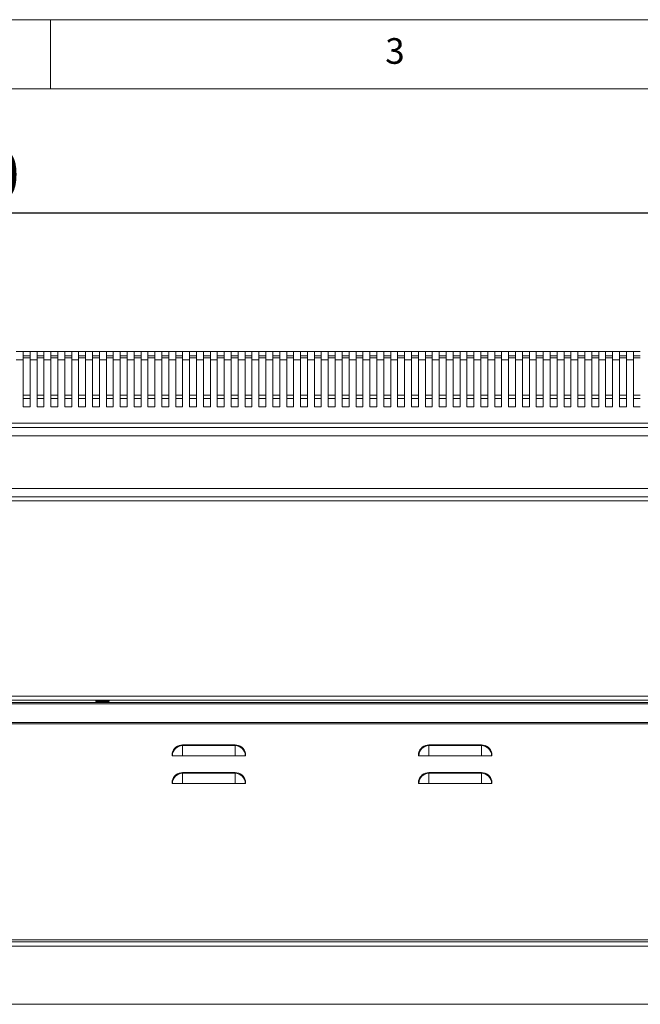
# Model space of a CAD drawing. Units: millimetres. Extents: x 5 to 415, y 5 to 292.
# Drawn here: x 108 to 153, y 221 to 292 of the extents above; entities that cross this region are included whole.
import ezdxf

# ---------------------------------------------------------------- set-up
doc = ezdxf.new("R2010")
doc.units = ezdxf.units.MM
doc.layers.add('BEMAßUNG', color=96, linetype='Continuous')
doc.styles.add('SLDTEXTSTYLE0', font='TXT', dxfattribs={"width": 0.605})
doc.styles.add('SLDTEXTSTYLE1', font='TXT', dxfattribs={"width": 0.75})
doc.dimstyles.new('SLDDIMSTYLE1', dxfattribs={"dimtxt": 3.5, "dimasz": 3.5, "dimexe": 0, "dimexo": 0.0625, "dimgap": 0.875, "dimtad": 2, "dimlfac": 10, "dimrnd": 1e-09, "dimzin": 12, "dimdsep": 46, "dimtxsty": 'SLDTEXTSTYLE0', "dimsah": 1, "dimcen": 0.09, "dimadec": 0, "dimazin": 3, "dimtfac": 1, "dimtdec": 3, "dimtofl": 0, "dimtmove": 0, "dimatfit": 3, "dimfxl": 0, "dimfrac": 2, "dimtolj": 1, "dimtzin": 12, "dimarcsym": 0})

# ---------------------------------------------------------------- blocks, each defined once
blk = doc.blocks.new('_D')
at = {"layer": 'BEMAßUNG'}
for p, q in [((23.654, 267.472), (23.654, 279.062)), ((183.654, 267.472), (183.654, 279.062)), ((23.654, 278.062), (183.654, 278.062))]:
    blk.add_line(p, q, dxfattribs=at)
for points in [[(23.654, 278.062), (27.154, 277.523), (27.154, 278.6)], [(183.654, 278.062), (180.154, 278.6), (180.154, 277.523)]]:
    blk.add_solid(points, dxfattribs=at)
at = {"layer": 'BEMAßUNG', "insert": (97.19, 282.573), "char_height": 3.5, "attachment_point": 1, "style": 'SLDTEXTSTYLE0'}
blk.add_mtext('1600', dxfattribs=at)

msp = doc.modelspace()

# ---------------------------------------------------------------- linework, layer by layer
at = {"color": 7, "linetype": 'Continuous', "lineweight": 0}
for p, q in [((415, 292), (5, 292)), ((110, 292), (110, 287)), ((410, 287), (10, 287))]:
    msp.add_line(p, q, dxfattribs=at)
at = {"color": 7, "linetype": 'Continuous', "lineweight": 15}
for p, q in [((108.0331, 268.0416), (107.5321, 268.0416)), ((108.0331, 267.4416), (108.0331, 268.0416)), ((108.5331, 268.0416), (108.0331, 268.0416)), ((108.5331, 267.4416), (108.5331, 268.0416)), ((109.0341, 268.0416), (108.5331, 268.0416)), ((109.0341, 267.4416), (109.0341, 268.0416)), ((109.5341, 268.0416), (109.0341, 268.0416)), ((109.5341, 267.4416), (109.5341, 268.0416)), ((110.0352, 268.0416), (109.5341, 268.0416)), ((110.0352, 267.4416), (110.0352, 268.0416)), ((110.5352, 268.0416), (110.0352, 268.0416)), ((110.5352, 267.4416), (110.5352, 268.0416)), ((111.0362, 268.0416), (110.5352, 268.0416)), ((111.0362, 267.4416), (111.0362, 268.0416)), ((111.5362, 268.0416), (111.0362, 268.0416)), ((111.5362, 267.4416), (111.5362, 268.0416)), ((112.0372, 268.0416), (111.5362, 268.0416)), ((112.0372, 267.4416), (112.0372, 268.0416)), ((112.5372, 268.0416), (112.0372, 268.0416)), ((112.5372, 267.4416), (112.5372, 268.0416)), ((113.0382, 268.0416), (112.5372, 268.0416)), ((113.0382, 267.4416), (113.0382, 268.0416)), ((113.5382, 268.0416), (113.0382, 268.0416)), ((113.5382, 267.4416), (113.5382, 268.0416)), ((114.0392, 268.0416), (113.5382, 268.0416)), ((114.0392, 267.4416), (114.0392, 268.0416)), ((114.5392, 268.0416), (114.0392, 268.0416)), ((114.5392, 267.4416), (114.5392, 268.0416)), ((115.0402, 268.0416), (114.5392, 268.0416)), ((115.0402, 267.4416), (115.0402, 268.0416)), ((115.5402, 268.0416), (115.0402, 268.0416)), ((115.5402, 267.4416), (115.5402, 268.0416)), ((116.0412, 268.0416), (115.5402, 268.0416)), ((116.0412, 267.4416), (116.0412, 268.0416)), ((116.5412, 268.0416), (116.0412, 268.0416)), ((116.5412, 267.4416), (116.5412, 268.0416)), ((117.0422, 268.0416), (116.5412, 268.0416)), ((117.0422, 267.4416), (117.0422, 268.0416)), ((117.5422, 268.0416), (117.0422, 268.0416)), ((117.5422, 267.4416), (117.5422, 268.0416)), ((118.0432, 268.0416), (117.5422, 268.0416)), ((118.0432, 267.4416), (118.0432, 268.0416)), ((118.5432, 268.0416), (118.0432, 268.0416)), ((118.5432, 267.4416), (118.5432, 268.0416)), ((119.0442, 268.0416), (118.5432, 268.0416)), ((119.0442, 267.4416), (119.0442, 268.0416)), ((119.5442, 268.0416), (119.0442, 268.0416)), ((119.5442, 267.4416), (119.5442, 268.0416)), ((120.0452, 268.0416), (119.5442, 268.0416)), ((120.0452, 267.4416), (120.0452, 268.0416)), ((120.5452, 268.0416), (120.0452, 268.0416)), ((120.5452, 267.4416), (120.5452, 268.0416)), ((121.0462, 268.0416), (120.5452, 268.0416)), ((121.0462, 267.4416), (121.0462, 268.0416)), ((121.5462, 268.0416), (121.0462, 268.0416)), ((121.5462, 267.4416), (121.5462, 268.0416)), ((122.0472, 268.0416), (121.5462, 268.0416)), ((122.0472, 267.4416), (122.0472, 268.0416)), ((122.5472, 268.0416), (122.0472, 268.0416)), ((122.5472, 267.4416), (122.5472, 268.0416)), ((123.0482, 268.0416), (122.5472, 268.0416)), ((123.0482, 267.4416), (123.0482, 268.0416)), ((123.5482, 268.0416), (123.0482, 268.0416)), ((123.5482, 267.4416), (123.5482, 268.0416)), ((124.0492, 268.0416), (123.5482, 268.0416)), ((124.0492, 267.4416), (124.0492, 268.0416)), ((124.5492, 268.0416), (124.0492, 268.0416)), ((124.5492, 267.4416), (124.5492, 268.0416)), ((125.0503, 268.0416), (124.5492, 268.0416)), ((125.0503, 267.4416), (125.0503, 268.0416)), ((125.5503, 268.0416), (125.0503, 268.0416)), ((125.5503, 267.4416), (125.5503, 268.0416)), ((126.0513, 268.0416), (125.5503, 268.0416)), ((126.0513, 267.4416), (126.0513, 268.0416)), ((126.5513, 268.0416), (126.0513, 268.0416)), ((126.5513, 267.4416), (126.5513, 268.0416)), ((127.0523, 268.0416), (126.5513, 268.0416)), ((127.0523, 267.4416), (127.0523, 268.0416)), ((127.5523, 268.0416), (127.0523, 268.0416)), ((127.5523, 267.4416), (127.5523, 268.0416)), ((128.0533, 268.0416), (127.5523, 268.0416)), ((128.0533, 267.4416), (128.0533, 268.0416)), ((128.5533, 268.0416), (128.0533, 268.0416)), ((128.5533, 267.4416), (128.5533, 268.0416)), ((129.0543, 268.0416), (128.5533, 268.0416)), ((129.0543, 267.4416), (129.0543, 268.0416)), ((129.5543, 268.0416), (129.0543, 268.0416)), ((129.5543, 267.4416), (129.5543, 268.0416)), ((130.0553, 268.0416), (129.5543, 268.0416)), ((130.0553, 267.4416), (130.0553, 268.0416)), ((130.5553, 268.0416), (130.0553, 268.0416)), ((130.5553, 267.4416), (130.5553, 268.0416)), ((131.0563, 268.0416), (130.5553, 268.0416)), ((131.0563, 267.4416), (131.0563, 268.0416)), ((131.5563, 268.0416), (131.0563, 268.0416)), ((131.5563, 267.4416), (131.5563, 268.0416)), ((132.0573, 268.0416), (131.5563, 268.0416)), ((132.0573, 267.4416), (132.0573, 268.0416)), ((132.5573, 268.0416), (132.0573, 268.0416)), ((132.5573, 267.4416), (132.5573, 268.0416)), ((133.0583, 268.0416), (132.5573, 268.0416)), ((133.0583, 267.4416), (133.0583, 268.0416)), ((133.5583, 268.0416), (133.0583, 268.0416)), ((133.5583, 267.4416), (133.5583, 268.0416)), ((134.0593, 268.0416), (133.5583, 268.0416)), ((134.0593, 267.4416), (134.0593, 268.0416)), ((134.5593, 268.0416), (134.0593, 268.0416)), ((134.5593, 267.4416), (134.5593, 268.0416)), ((135.0603, 268.0416), (134.5593, 268.0416)), ((135.0603, 267.4416), (135.0603, 268.0416)), ((135.5603, 268.0416), (135.0603, 268.0416)), ((135.5603, 267.4416), (135.5603, 268.0416)), ((136.0613, 268.0416), (135.5603, 268.0416)), ((136.0613, 267.4416), (136.0613, 268.0416)), ((136.5613, 268.0416), (136.0613, 268.0416)), ((136.5613, 267.4416), (136.5613, 268.0416)), ((137.0623, 268.0416), (136.5613, 268.0416)), ((137.0623, 267.4416), (137.0623, 268.0416)), ((137.5623, 268.0416), (137.0623, 268.0416)), ((137.5623, 267.4416), (137.5623, 268.0416)), ((138.0633, 268.0416), (137.5623, 268.0416)), ((138.0633, 267.4416), (138.0633, 268.0416)), ((138.5633, 268.0416), (138.0633, 268.0416)), ((138.5633, 267.4416), (138.5633, 268.0416)), ((139.0643, 268.0416), (138.5633, 268.0416)), ((139.0643, 267.4416), (139.0643, 268.0416)), ((139.5643, 268.0416), (139.0643, 268.0416)), ((139.5643, 267.4416), (139.5643, 268.0416)), ((140.0654, 268.0416), (139.5643, 268.0416)), ((140.0654, 267.4416), (140.0654, 268.0416)), ((140.5654, 268.0416), (140.0654, 268.0416)), ((140.5654, 267.4416), (140.5654, 268.0416)), ((141.0664, 268.0416), (140.5654, 268.0416)), ((141.0664, 267.4416), (141.0664, 268.0416)), ((141.5664, 268.0416), (141.0664, 268.0416)), ((141.5664, 267.4416), (141.5664, 268.0416)), ((142.0674, 268.0416), (141.5664, 268.0416)), ((142.0674, 267.4416), (142.0674, 268.0416)), ((142.5674, 268.0416), (142.0674, 268.0416)), ((142.5674, 267.4416), (142.5674, 268.0416)), ((143.0684, 268.0416), (142.5674, 268.0416)), ((143.0684, 267.4416), (143.0684, 268.0416)), ((143.5684, 268.0416), (143.0684, 268.0416)), ((143.5684, 267.4416), (143.5684, 268.0416)), ((144.0694, 268.0416), (143.5684, 268.0416)), ((144.0694, 267.4416), (144.0694, 268.0416)), ((144.5694, 268.0416), (144.0694, 268.0416)), ((144.5694, 267.4416), (144.5694, 268.0416)), ((145.0704, 268.0416), (144.5694, 268.0416)), ((145.0704, 267.4416), (145.0704, 268.0416)), ((145.5704, 268.0416), (145.0704, 268.0416)), ((145.5704, 267.4416), (145.5704, 268.0416)), ((146.0714, 268.0416), (145.5704, 268.0416)), ((146.0714, 267.4416), (146.0714, 268.0416)), ((146.5714, 268.0416), (146.0714, 268.0416)), ((146.5714, 267.4416), (146.5714, 268.0416)), ((147.0724, 268.0416), (146.5714, 268.0416)), ((147.0724, 267.4416), (147.0724, 268.0416)), ((147.5724, 268.0416), (147.0724, 268.0416)), ((147.5724, 267.4416), (147.5724, 268.0416)), ((148.0734, 268.0416), (147.5724, 268.0416)), ((148.0734, 267.4416), (148.0734, 268.0416)), ((148.5734, 268.0416), (148.0734, 268.0416)), ((148.5734, 267.4416), (148.5734, 268.0416)), ((149.0744, 268.0416), (148.5734, 268.0416)), ((149.0744, 267.4416), (149.0744, 268.0416)), ((149.5744, 268.0416), (149.0744, 268.0416)), ((149.5744, 267.4416), (149.5744, 268.0416)), ((150.0754, 268.0416), (149.5744, 268.0416)), ((150.0754, 267.4416), (150.0754, 268.0416)), ((150.5754, 268.0416), (150.0754, 268.0416)), ((150.5754, 267.4416), (150.5754, 268.0416)), ((151.0764, 268.0416), (150.5754, 268.0416)), ((151.0764, 267.4416), (151.0764, 268.0416)), ((151.5764, 268.0416), (151.0764, 268.0416)), ((151.5764, 267.4416), (151.5764, 268.0416)), ((152.0774, 268.0416), (151.5764, 268.0416)), ((152.0774, 267.4416), (152.0774, 268.0416)), ((152.5774, 268.0416), (152.0774, 268.0416)), ((108.0331, 267.4416), (107.5321, 267.4416)), ((108.0331, 267.7416), (108.5331, 267.7416)), ((108.5331, 267.5778), (108.0331, 267.5778)), ((108.0331, 264.0416), (108.0331, 267.4416)), ((108.5331, 264.0416), (108.5331, 267.4416)), ((109.0341, 267.4416), (108.5331, 267.4416)), ((109.0341, 267.7416), (109.5341, 267.7416)), ((109.5341, 267.5778), (109.0341, 267.5778)), ((109.0341, 264.0416), (109.0341, 267.4416)), ((109.5341, 264.0416), (109.5341, 267.4416)), ((110.0352, 267.4416), (109.5341, 267.4416)), ((110.0352, 267.7416), (110.5352, 267.7416)), ((110.5352, 267.5778), (110.0352, 267.5778)), ((110.0352, 264.0416), (110.0352, 267.4416)), ((110.5352, 264.0416), (110.5352, 267.4416)), ((111.0362, 267.4416), (110.5352, 267.4416)), ((111.0362, 267.7416), (111.5362, 267.7416)), ((111.5362, 267.5778), (111.0362, 267.5778)), ((111.0362, 264.0416), (111.0362, 267.4416)), ((111.5362, 264.0416), (111.5362, 267.4416)), ((112.0372, 267.4416), (111.5362, 267.4416)), ((112.0372, 267.7416), (112.5372, 267.7416)), ((112.5372, 267.5778), (112.0372, 267.5778)), ((112.0372, 264.0416), (112.0372, 267.4416)), ((112.5372, 264.0416), (112.5372, 267.4416)), ((113.0382, 267.4416), (112.5372, 267.4416)), ((113.0382, 267.7416), (113.5382, 267.7416)), ((113.5382, 267.5778), (113.0382, 267.5778)), ((113.0382, 264.0416), (113.0382, 267.4416)), ((113.5382, 264.0416), (113.5382, 267.4416)), ((114.0392, 267.4416), (113.5382, 267.4416)), ((114.0392, 267.7416), (114.5392, 267.7416)), ((114.5392, 267.5778), (114.0392, 267.5778)), ((114.0392, 264.0416), (114.0392, 267.4416)), ((115.0402, 267.4416), (114.5392, 267.4416)), ((114.5392, 264.0416), (114.5392, 267.4416)), ((115.0402, 267.7416), (115.5402, 267.7416)), ((115.5402, 267.5778), (115.0402, 267.5778)), ((115.0402, 264.0416), (115.0402, 267.4416)), ((115.5402, 264.0416), (115.5402, 267.4416)), ((116.0412, 267.4416), (115.5402, 267.4416)), ((116.0412, 267.7416), (116.5412, 267.7416)), ((116.5412, 267.5778), (116.0412, 267.5778)), ((116.0412, 264.0416), (116.0412, 267.4416)), ((116.5412, 264.0416), (116.5412, 267.4416)), ((117.0422, 267.4416), (116.5412, 267.4416)), ((117.0422, 267.7416), (117.5422, 267.7416)), ((117.5422, 267.5778), (117.0422, 267.5778)), ((117.0422, 264.0416), (117.0422, 267.4416)), ((117.5422, 264.0416), (117.5422, 267.4416)), ((118.0432, 267.4416), (117.5422, 267.4416)), ((118.0432, 267.7416), (118.5432, 267.7416)), ((118.5432, 267.5778), (118.0432, 267.5778)), ((118.0432, 264.0416), (118.0432, 267.4416)), ((118.5432, 264.0416), (118.5432, 267.4416)), ((119.0442, 267.4416), (118.5432, 267.4416)), ((119.0442, 267.7416), (119.5442, 267.7416)), ((119.5442, 267.5778), (119.0442, 267.5778)), ((119.0442, 264.0416), (119.0442, 267.4416)), ((119.5442, 264.0416), (119.5442, 267.4416)), ((120.0452, 267.4416), (119.5442, 267.4416)), ((120.0452, 267.7416), (120.5452, 267.7416)), ((120.5452, 267.5778), (120.0452, 267.5778)), ((120.0452, 264.0416), (120.0452, 267.4416)), ((120.5452, 264.0416), (120.5452, 267.4416)), ((121.0462, 267.4416), (120.5452, 267.4416)), ((121.0462, 267.7416), (121.5462, 267.7416)), ((121.5462, 267.5778), (121.0462, 267.5778)), ((121.0462, 264.0416), (121.0462, 267.4416)), ((121.5462, 264.0416), (121.5462, 267.4416)), ((122.0472, 267.4416), (121.5462, 267.4416)), ((122.0472, 267.7416), (122.5472, 267.7416)), ((122.5472, 267.5778), (122.0472, 267.5778)), ((122.0472, 264.0416), (122.0472, 267.4416)), ((122.5472, 264.0416), (122.5472, 267.4416)), ((123.0482, 267.4416), (122.5472, 267.4416)), ((123.0482, 267.7416), (123.5482, 267.7416)), ((123.5482, 267.5778), (123.0482, 267.5778)), ((123.0482, 264.0416), (123.0482, 267.4416)), ((123.5482, 264.0416), (123.5482, 267.4416)), ((124.0492, 267.4416), (123.5482, 267.4416)), ((124.0492, 267.7416), (124.5492, 267.7416)), ((124.5492, 267.5778), (124.0492, 267.5778)), ((124.0492, 264.0416), (124.0492, 267.4416)), ((124.5492, 264.0416), (124.5492, 267.4416)), ((125.0503, 267.4416), (124.5492, 267.4416)), ((125.0503, 267.7416), (125.5503, 267.7416)), ((125.5503, 267.5778), (125.0503, 267.5778)), ((125.0503, 264.0416), (125.0503, 267.4416)), ((125.5503, 264.0416), (125.5503, 267.4416)), ((126.0513, 267.4416), (125.5503, 267.4416)), ((126.0513, 267.7416), (126.5513, 267.7416)), ((126.5513, 267.5778), (126.0513, 267.5778)), ((126.0513, 264.0416), (126.0513, 267.4416)), ((126.5513, 264.0416), (126.5513, 267.4416)), ((127.0523, 267.4416), (126.5513, 267.4416)), ((127.0523, 267.7416), (127.5523, 267.7416)), ((127.5523, 267.5778), (127.0523, 267.5778)), ((127.0523, 264.0416), (127.0523, 267.4416)), ((127.5523, 264.0416), (127.5523, 267.4416)), ((128.0533, 267.4416), (127.5523, 267.4416)), ((128.0533, 267.7416), (128.5533, 267.7416)), ((128.5533, 267.5778), (128.0533, 267.5778)), ((128.0533, 264.0416), (128.0533, 267.4416)), ((128.5533, 264.0416), (128.5533, 267.4416)), ((129.0543, 267.4416), (128.5533, 267.4416)), ((129.0543, 267.7416), (129.5543, 267.7416)), ((129.5543, 267.5778), (129.0543, 267.5778)), ((129.0543, 264.0416), (129.0543, 267.4416)), ((129.5543, 264.0416), (129.5543, 267.4416)), ((130.0553, 267.4416), (129.5543, 267.4416)), ((130.0553, 267.7416), (130.5553, 267.7416)), ((130.5553, 267.5778), (130.0553, 267.5778)), ((130.0553, 264.0416), (130.0553, 267.4416)), ((130.5553, 264.0416), (130.5553, 267.4416)), ((131.0563, 267.4416), (130.5553, 267.4416)), ((131.0563, 267.7416), (131.5563, 267.7416)), ((131.5563, 267.5778), (131.0563, 267.5778)), ((131.0563, 264.0416), (131.0563, 267.4416)), ((131.5563, 264.0416), (131.5563, 267.4416)), ((132.0573, 267.4416), (131.5563, 267.4416)), ((132.0573, 267.7416), (132.5573, 267.7416)), ((132.5573, 267.5778), (132.0573, 267.5778)), ((132.0573, 264.0416), (132.0573, 267.4416)), ((132.5573, 264.0416), (132.5573, 267.4416)), ((133.0583, 267.4416), (132.5573, 267.4416)), ((133.0583, 267.7416), (133.5583, 267.7416)), ((133.5583, 267.5778), (133.0583, 267.5778)), ((133.0583, 264.0416), (133.0583, 267.4416)), ((133.5583, 264.0416), (133.5583, 267.4416)), ((134.0593, 267.4416), (133.5583, 267.4416)), ((134.0593, 267.7416), (134.5593, 267.7416)), ((134.5593, 267.5778), (134.0593, 267.5778)), ((134.0593, 264.0416), (134.0593, 267.4416)), ((134.5593, 264.0416), (134.5593, 267.4416)), ((135.0603, 267.4416), (134.5593, 267.4416)), ((135.0603, 267.7416), (135.5603, 267.7416)), ((135.5603, 267.5778), (135.0603, 267.5778)), ((135.0603, 264.0416), (135.0603, 267.4416)), ((136.0613, 267.4416), (135.5603, 267.4416)), ((135.5603, 264.0416), (135.5603, 267.4416)), ((136.0613, 267.7416), (136.5613, 267.7416)), ((136.5613, 267.5778), (136.0613, 267.5778)), ((136.0613, 264.0416), (136.0613, 267.4416)), ((136.5613, 264.0416), (136.5613, 267.4416)), ((137.0623, 267.4416), (136.5613, 267.4416)), ((137.0623, 267.7416), (137.5623, 267.7416)), ((137.5623, 267.5778), (137.0623, 267.5778)), ((137.0623, 264.0416), (137.0623, 267.4416)), ((137.5623, 264.0416), (137.5623, 267.4416)), ((138.0633, 267.4416), (137.5623, 267.4416)), ((138.0633, 267.7416), (138.5633, 267.7416)), ((138.5633, 267.5778), (138.0633, 267.5778)), ((138.0633, 264.0416), (138.0633, 267.4416)), ((139.0643, 267.4416), (138.5633, 267.4416)), ((138.5633, 264.0416), (138.5633, 267.4416)), ((139.0643, 267.7416), (139.5643, 267.7416)), ((139.5643, 267.5778), (139.0643, 267.5778)), ((139.0643, 264.0416), (139.0643, 267.4416)), ((139.5643, 264.0416), (139.5643, 267.4416)), ((140.0654, 267.4416), (139.5643, 267.4416)), ((140.0654, 267.7416), (140.5654, 267.7416)), ((140.5654, 267.5778), (140.0654, 267.5778)), ((140.0654, 264.0416), (140.0654, 267.4416)), ((140.5654, 264.0416), (140.5654, 267.4416)), ((141.0664, 267.4416), (140.5654, 267.4416)), ((141.0664, 267.7416), (141.5664, 267.7416)), ((141.5664, 267.5778), (141.0664, 267.5778)), ((141.0664, 264.0416), (141.0664, 267.4416)), ((141.5664, 264.0416), (141.5664, 267.4416)), ((142.0674, 267.4416), (141.5664, 267.4416)), ((142.0674, 267.7416), (142.5674, 267.7416)), ((142.5674, 267.5778), (142.0674, 267.5778)), ((142.0674, 264.0416), (142.0674, 267.4416)), ((142.5674, 264.0416), (142.5674, 267.4416)), ((143.0684, 267.4416), (142.5674, 267.4416)), ((143.0684, 267.7416), (143.5684, 267.7416)), ((143.5684, 267.5778), (143.0684, 267.5778)), ((143.0684, 264.0416), (143.0684, 267.4416)), ((143.5684, 264.0416), (143.5684, 267.4416)), ((144.0694, 267.4416), (143.5684, 267.4416)), ((144.0694, 267.7416), (144.5694, 267.7416)), ((144.5694, 267.5778), (144.0694, 267.5778)), ((144.0694, 264.0416), (144.0694, 267.4416)), ((144.5694, 264.0416), (144.5694, 267.4416)), ((145.0704, 267.4416), (144.5694, 267.4416)), ((145.0704, 267.7416), (145.5704, 267.7416)), ((145.5704, 267.5778), (145.0704, 267.5778)), ((145.0704, 264.0416), (145.0704, 267.4416)), ((145.5704, 264.0416), (145.5704, 267.4416)), ((146.0714, 267.4416), (145.5704, 267.4416)), ((146.0714, 267.7416), (146.5714, 267.7416)), ((146.5714, 267.5778), (146.0714, 267.5778)), ((146.0714, 264.0416), (146.0714, 267.4416)), ((146.5714, 264.0416), (146.5714, 267.4416)), ((147.0724, 267.4416), (146.5714, 267.4416)), ((147.0724, 267.7416), (147.5724, 267.7416)), ((147.5724, 267.5778), (147.0724, 267.5778)), ((147.0724, 264.0416), (147.0724, 267.4416)), ((147.5724, 264.0416), (147.5724, 267.4416)), ((148.0734, 267.4416), (147.5724, 267.4416)), ((148.0734, 267.7416), (148.5734, 267.7416)), ((148.5734, 267.5778), (148.0734, 267.5778)), ((148.0734, 264.0416), (148.0734, 267.4416)), ((148.5734, 264.0416), (148.5734, 267.4416)), ((149.0744, 267.4416), (148.5734, 267.4416)), ((149.0744, 267.7416), (149.5744, 267.7416)), ((149.5744, 267.5778), (149.0744, 267.5778)), ((149.0744, 264.0416), (149.0744, 267.4416)), ((149.5744, 264.0416), (149.5744, 267.4416)), ((150.0754, 267.4416), (149.5744, 267.4416)), ((150.0754, 267.7416), (150.5754, 267.7416)), ((150.5754, 267.5778), (150.0754, 267.5778)), ((150.0754, 264.0416), (150.0754, 267.4416)), ((150.5754, 264.0416), (150.5754, 267.4416)), ((151.0764, 267.4416), (150.5754, 267.4416)), ((151.0764, 267.7416), (151.5764, 267.7416)), ((151.5764, 267.5778), (151.0764, 267.5778)), ((151.0764, 264.0416), (151.0764, 267.4416)), ((151.5764, 264.0416), (151.5764, 267.4416)), ((152.0774, 267.4416), (151.5764, 267.4416)), ((152.0774, 267.7416), (152.5774, 267.7416)), ((152.5774, 267.5778), (152.0774, 267.5778)), ((152.0774, 264.0416), (152.0774, 267.4416)), ((108.5331, 264.0416), (108.0331, 264.0416)), ((109.5341, 264.0416), (109.0341, 264.0416)), ((110.5352, 264.0416), (110.0352, 264.0416)), ((111.5362, 264.0416), (111.0362, 264.0416)), ((112.5372, 264.0416), (112.0372, 264.0416)), ((113.5382, 264.0416), (113.0382, 264.0416)), ((114.5392, 264.0416), (114.0392, 264.0416)), ((115.5402, 264.0416), (115.0402, 264.0416)), ((116.5412, 264.0416), (116.0412, 264.0416)), ((117.5422, 264.0416), (117.0422, 264.0416)), ((118.5432, 264.0416), (118.0432, 264.0416)), ((119.5442, 264.0416), (119.0442, 264.0416)), ((120.5452, 264.0416), (120.0452, 264.0416)), ((121.5462, 264.0416), (121.0462, 264.0416)), ((122.5472, 264.0416), (122.0472, 264.0416)), ((123.5482, 264.0416), (123.0482, 264.0416)), ((124.5492, 264.0416), (124.0492, 264.0416)), ((125.5503, 264.0416), (125.0503, 264.0416)), ((126.5513, 264.0416), (126.0513, 264.0416)), ((127.5523, 264.0416), (127.0523, 264.0416)), ((128.5533, 264.0416), (128.0533, 264.0416)), ((129.5543, 264.0416), (129.0543, 264.0416)), ((130.5553, 264.0416), (130.0553, 264.0416)), ((131.5563, 264.0416), (131.0563, 264.0416)), ((132.5573, 264.0416), (132.0573, 264.0416)), ((133.5583, 264.0416), (133.0583, 264.0416)), ((134.5593, 264.0416), (134.0593, 264.0416)), ((135.5603, 264.0416), (135.0603, 264.0416)), ((136.5613, 264.0416), (136.0613, 264.0416)), ((137.5623, 264.0416), (137.0623, 264.0416)), ((138.5633, 264.0416), (138.0633, 264.0416)), ((139.5643, 264.0416), (139.0643, 264.0416)), ((140.5654, 264.0416), (140.0654, 264.0416)), ((141.5664, 264.0416), (141.0664, 264.0416)), ((142.5674, 264.0416), (142.0674, 264.0416)), ((143.5684, 264.0416), (143.0684, 264.0416)), ((144.5694, 264.0416), (144.0694, 264.0416)), ((145.5704, 264.0416), (145.0704, 264.0416)), ((146.5714, 264.0416), (146.0714, 264.0416)), ((147.5724, 264.0416), (147.0724, 264.0416)), ((148.5734, 264.0416), (148.0734, 264.0416)), ((149.5744, 264.0416), (149.0744, 264.0416)), ((150.5754, 264.0416), (150.0754, 264.0416)), ((151.5764, 264.0416), (151.0764, 264.0416)), ((152.5774, 264.0416), (152.0774, 264.0416)), ((183.3536, 262.8616), (23.9536, 262.8616)), ((23.9536, 262.5616), (183.3536, 262.5616)), ((183.3536, 261.9616), (23.9536, 261.9616)), ((23.9536, 258.1593), (183.3536, 258.1593)), ((23.9536, 257.5593), (183.3536, 257.5593)), ((177.4536, 257.2616), (29.8536, 257.2616)), ((29.8536, 243.1616), (177.4536, 243.1616)), ((29.5036, 242.7001), (177.8036, 242.7001)), ((29.5036, 242.594), (177.8036, 242.594)), ((29.5536, 242.7116), (177.7536, 242.7116)), ((29.7248, 242.8616), (177.5824, 242.8616)), ((113.2786, 242.8616), (113.2786, 242.7916)), ((113.2786, 242.7916), (113.3286, 242.7416)), ((113.2786, 242.7916), (114.2286, 242.7916)), ((114.1786, 242.7416), (113.3286, 242.7416)), ((114.1786, 242.7416), (114.2286, 242.7916)), ((114.2286, 242.7916), (114.2286, 242.8616)), ((119.5349, 239.5878), (119.5349, 239.6362)), ((119.5349, 239.6362), (123.3349, 239.6362)), ((119.5349, 238.8616), (119.5349, 239.5878)), ((123.3349, 239.5878), (119.5349, 239.5878)), ((123.3349, 239.5878), (123.3349, 239.6362)), ((123.3349, 238.8616), (123.3349, 239.5878)), ((137.3161, 239.5878), (137.3161, 239.6362)), ((137.3161, 239.6362), (141.1161, 239.6362)), ((137.3161, 238.8616), (137.3161, 239.5878)), ((141.1161, 239.5878), (137.3161, 239.5878)), ((141.1161, 239.5878), (141.1161, 239.6362)), ((141.1161, 238.8616), (141.1161, 239.5878)), ((118.8087, 238.8616), (118.7849, 238.8616)), ((119.5349, 238.8616), (118.8087, 238.8616)), ((119.5349, 238.8616), (123.3349, 238.8616)), ((124.061, 238.8616), (123.3349, 238.8616)), ((124.0849, 238.8616), (124.061, 238.8616)), ((136.5899, 238.8616), (136.5661, 238.8616)), ((137.3161, 238.8616), (136.5899, 238.8616)), ((137.3161, 238.8616), (141.1161, 238.8616)), ((141.8423, 238.8616), (141.1161, 238.8616)), ((141.8661, 238.8616), (141.8423, 238.8616)), ((119.5349, 237.5878), (119.5349, 237.6362)), ((119.5349, 237.6362), (123.3349, 237.6362)), ((119.5349, 236.8616), (119.5349, 237.5878)), ((123.3349, 237.5878), (119.5349, 237.5878)), ((123.3349, 237.5878), (123.3349, 237.6362)), ((123.3349, 236.8616), (123.3349, 237.5878)), ((137.3161, 237.5878), (137.3161, 237.6362)), ((137.3161, 237.6362), (141.1161, 237.6362)), ((137.3161, 236.8616), (137.3161, 237.5878)), ((141.1161, 237.5878), (137.3161, 237.5878)), ((141.1161, 237.5878), (141.1161, 237.6362)), ((141.1161, 236.8616), (141.1161, 237.5878)), ((118.8087, 236.8616), (118.7849, 236.8616)), ((119.5349, 236.8616), (118.8087, 236.8616)), ((119.5349, 236.8616), (123.3349, 236.8616)), ((124.061, 236.8616), (123.3349, 236.8616)), ((124.0849, 236.8616), (124.061, 236.8616)), ((136.5899, 236.8616), (136.5661, 236.8616)), ((137.3161, 236.8616), (136.5899, 236.8616)), ((137.3161, 236.8616), (141.1161, 236.8616)), ((141.8423, 236.8616), (141.1161, 236.8616)), ((141.8661, 236.8616), (141.8423, 236.8616)), ((29.5036, 225.4116), (177.8036, 225.4116))]:
    msp.add_line(p, q, dxfattribs=at)
at = {"color": 8, "linetype": 'Continuous', "lineweight": 15}
for p, q in [((108.0331, 264.8872), (108.5331, 264.8872)), ((108.0331, 264.6528), (108.5331, 264.6528)), ((109.0341, 264.8872), (109.5341, 264.8872)), ((109.0341, 264.6528), (109.5341, 264.6528)), ((110.0352, 264.8872), (110.5352, 264.8872)), ((110.0352, 264.6528), (110.5352, 264.6528)), ((111.0362, 264.8872), (111.5362, 264.8872)), ((111.0362, 264.6528), (111.5362, 264.6528)), ((112.0372, 264.8872), (112.5372, 264.8872)), ((112.0372, 264.6528), (112.5372, 264.6528)), ((113.0382, 264.8872), (113.5382, 264.8872)), ((113.0382, 264.6528), (113.5382, 264.6528)), ((114.0392, 264.8872), (114.5392, 264.8872)), ((114.0392, 264.6528), (114.5392, 264.6528)), ((115.0402, 264.8872), (115.5402, 264.8872)), ((115.0402, 264.6528), (115.5402, 264.6528)), ((116.0412, 264.8872), (116.5412, 264.8872)), ((116.0412, 264.6528), (116.5412, 264.6528)), ((117.0422, 264.8872), (117.5422, 264.8872)), ((117.0422, 264.6528), (117.5422, 264.6528)), ((118.0432, 264.8872), (118.5432, 264.8872)), ((118.0432, 264.6528), (118.5432, 264.6528)), ((119.0442, 264.8872), (119.5442, 264.8872)), ((119.0442, 264.6528), (119.5442, 264.6528)), ((120.0452, 264.8872), (120.5452, 264.8872)), ((120.0452, 264.6528), (120.5452, 264.6528)), ((121.0462, 264.8872), (121.5462, 264.8872)), ((121.0462, 264.6528), (121.5462, 264.6528)), ((122.0472, 264.8872), (122.5472, 264.8872)), ((122.0472, 264.6528), (122.5472, 264.6528)), ((123.0482, 264.8872), (123.5482, 264.8872)), ((123.0482, 264.6528), (123.5482, 264.6528)), ((124.0492, 264.8872), (124.5492, 264.8872)), ((124.0492, 264.6528), (124.5492, 264.6528)), ((125.0503, 264.8872), (125.5503, 264.8872)), ((125.0503, 264.6528), (125.5503, 264.6528)), ((126.0513, 264.8872), (126.5513, 264.8872)), ((126.0513, 264.6528), (126.5513, 264.6528)), ((127.0523, 264.8872), (127.5523, 264.8872)), ((127.0523, 264.6528), (127.5523, 264.6528)), ((128.0533, 264.8872), (128.5533, 264.8872)), ((128.0533, 264.6528), (128.5533, 264.6528)), ((129.0543, 264.8872), (129.5543, 264.8872)), ((129.0543, 264.6528), (129.5543, 264.6528)), ((130.0553, 264.8872), (130.5553, 264.8872)), ((130.0553, 264.6528), (130.5553, 264.6528)), ((131.0563, 264.8872), (131.5563, 264.8872)), ((131.0563, 264.6528), (131.5563, 264.6528)), ((132.0573, 264.8872), (132.5573, 264.8872)), ((132.0573, 264.6528), (132.5573, 264.6528)), ((133.0583, 264.8872), (133.5583, 264.8872)), ((133.0583, 264.6528), (133.5583, 264.6528)), ((134.0593, 264.8872), (134.5593, 264.8872)), ((134.0593, 264.6528), (134.5593, 264.6528)), ((135.0603, 264.8872), (135.5603, 264.8872)), ((135.0603, 264.6528), (135.5603, 264.6528)), ((136.0613, 264.8872), (136.5613, 264.8872)), ((136.0613, 264.6528), (136.5613, 264.6528)), ((137.0623, 264.8872), (137.5623, 264.8872)), ((137.0623, 264.6528), (137.5623, 264.6528)), ((138.0633, 264.8872), (138.5633, 264.8872)), ((138.0633, 264.6528), (138.5633, 264.6528)), ((139.0643, 264.8872), (139.5643, 264.8872)), ((139.0643, 264.6528), (139.5643, 264.6528)), ((140.0654, 264.8872), (140.5654, 264.8872)), ((140.0654, 264.6528), (140.5654, 264.6528)), ((141.0664, 264.8872), (141.5664, 264.8872)), ((141.0664, 264.6528), (141.5664, 264.6528)), ((142.0674, 264.8872), (142.5674, 264.8872)), ((142.0674, 264.6528), (142.5674, 264.6528)), ((143.0684, 264.8872), (143.5684, 264.8872)), ((143.0684, 264.6528), (143.5684, 264.6528)), ((144.0694, 264.8872), (144.5694, 264.8872)), ((144.0694, 264.6528), (144.5694, 264.6528)), ((145.0704, 264.8872), (145.5704, 264.8872)), ((145.0704, 264.6528), (145.5704, 264.6528)), ((146.0714, 264.8872), (146.5714, 264.8872)), ((146.0714, 264.6528), (146.5714, 264.6528)), ((147.0724, 264.8872), (147.5724, 264.8872)), ((147.0724, 264.6528), (147.5724, 264.6528)), ((148.0734, 264.8872), (148.5734, 264.8872)), ((148.0734, 264.6528), (148.5734, 264.6528)), ((149.0744, 264.8872), (149.5744, 264.8872)), ((149.0744, 264.6528), (149.5744, 264.6528)), ((150.0754, 264.8872), (150.5754, 264.8872)), ((150.0754, 264.6528), (150.5754, 264.6528)), ((151.0764, 264.8872), (151.5764, 264.8872)), ((151.0764, 264.6528), (151.5764, 264.6528)), ((152.0774, 264.8872), (152.5774, 264.8872)), ((152.0774, 264.6528), (152.5774, 264.6528)), ((177.8036, 241.2677), (29.5036, 241.2677)), ((177.8036, 241.1616), (29.5036, 241.1616)), ((177.8036, 225.5616), (29.5036, 225.5616)), ((29.5036, 225.1116), (177.8036, 225.1116)), ((29.5036, 220.9116), (177.8036, 220.9116))]:
    msp.add_line(p, q, dxfattribs=at)
at = {"color": 7, "linetype": 'Continuous', "lineweight": 15}
for centre, radius, start, end in [((119.5349, 238.8616), 0.7746, 90, 165.522488), ((119.5349, 238.8616), 0.7262, 90, 180), ((123.3349, 238.8616), 0.7746, 14.477512, 90), ((123.3349, 238.8616), 0.7262, 360, 90), ((137.3161, 238.8616), 0.7746, 90, 165.522488), ((137.3161, 238.8616), 0.7262, 90, 180), ((141.1161, 238.8616), 0.7746, 14.477512, 90), ((141.1161, 238.8616), 0.7262, 360, 90), ((119.5349, 236.8616), 0.7746, 90, 165.522488), ((119.5349, 236.8616), 0.7262, 90, 180), ((123.3349, 236.8616), 0.7746, 14.477512, 90), ((123.3349, 236.8616), 0.7262, 0, 90), ((137.3161, 236.8616), 0.7746, 90, 165.522488), ((137.3161, 236.8616), 0.7262, 90, 180), ((141.1161, 236.8616), 0.7746, 14.477512, 90), ((141.1161, 236.8616), 0.7262, 0, 90)]:
    msp.add_arc(centre, radius, start, end, dxfattribs=at)
for points, knots in [([(118.7849, 238.8616), (118.7849, 238.8676), (118.7849, 238.9322), (118.7849, 238.9967), (118.7849, 239.0552)], [0, 0, 0, 0, 0.0929126, 1, 1, 1, 1]), ([(124.0849, 239.0552), (124.0849, 239.0362), (124.0849, 238.9716), (124.0849, 238.9071), (124.0849, 238.8616)], [0, 0, 0, 0, 0.2946863, 1, 1, 1, 1]), ([(136.5661, 238.8616), (136.5661, 238.8676), (136.5661, 238.9322), (136.5661, 238.9967), (136.5661, 239.0552)], [0, 0, 0, 0, 0.0929126, 1, 1, 1, 1]), ([(141.8661, 239.0552), (141.8661, 239.0362), (141.8661, 238.9716), (141.8661, 238.9071), (141.8661, 238.8616)], [0, 0, 0, 0, 0.2946863, 1, 1, 1, 1]), ([(118.7849, 236.8616), (118.7849, 236.8676), (118.7849, 236.9322), (118.7849, 236.9967), (118.7849, 237.0552)], [0, 0, 0, 0, 0.0929126, 1, 1, 1, 1]), ([(124.0849, 237.0552), (124.0849, 237.0362), (124.0849, 236.9716), (124.0849, 236.9071), (124.0849, 236.8616)], [0, 0, 0, 0, 0.2946863, 1, 1, 1, 1]), ([(136.5661, 236.8616), (136.5661, 236.8676), (136.5661, 236.9322), (136.5661, 236.9967), (136.5661, 237.0552)], [0, 0, 0, 0, 0.0929126, 1, 1, 1, 1]), ([(141.8661, 237.0552), (141.8661, 237.0362), (141.8661, 236.9716), (141.8661, 236.9071), (141.8661, 236.8616)], [0, 0, 0, 0, 0.2946863, 1, 1, 1, 1])]:
    msp.add_open_spline(points, degree=3, knots=knots, dxfattribs=at)

# ---------------------------------------------------------------- texts
at = {"color": 7, "linetype": 'Continuous', "lineweight": 0, "insert": (134.1667, 290.668), "char_height": 1.8521, "attachment_point": 1, "style": 'SLDTEXTSTYLE1'}
msp.add_mtext('3', dxfattribs=at)
msp.add_mtext('3', dxfattribs=at)

# ---------------------------------------------------------------- dimensions: what is measured, and where the dimension line sits
at = {"layer": 'BEMAßUNG'}
dim = msp.add_linear_dim(base=(183.6536, 278.0616), p1=(23.6536, 267.4616), p2=(183.6536, 267.4616), dimstyle='SLDDIMSTYLE1', dxfattribs=at)
dim.commit()
dim.dimension.update_dxf_attribs({"geometry": '_D', "text_midpoint": (102.537, 278.0616), "dimtype": 160})

doc.saveas('drawing.dxf')
